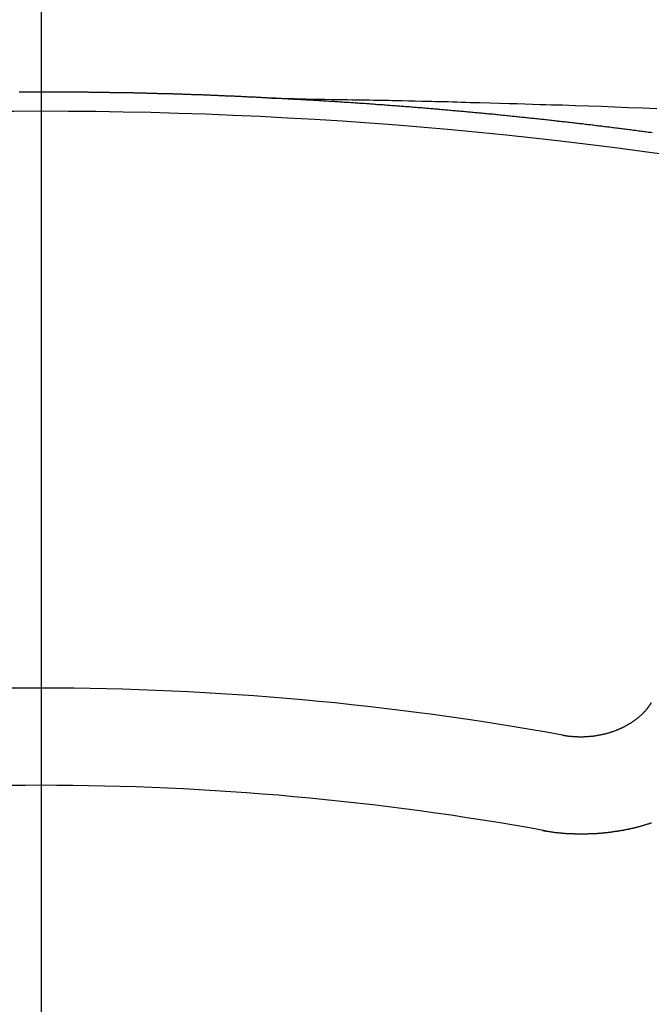
# Model space of a CAD drawing. Extents: x 84007 to 110136, y 210 to 8610.
# Drawn here: x 99207 to 99211, y 6983 to 6990 of the extents above; entities that cross this region are included whole.
import ezdxf

# ---------------------------------------------------------------- set-up
doc = ezdxf.new("R2010")
doc.units = 0
doc.header["$LTSCALE"] = 50
doc.header["$MEASUREMENT"] = 0
doc.linetypes.add('CENTER2', pattern=[1.125, 0.75, -0.125, 0.125, -0.125])
doc.layers.get('0').update_dxf_attribs({"linetype": 'CONTINUOUS'})
doc.layers.add('150-機器', color=8, linetype='CONTINUOUS')
doc.layers.add('160-文字', color=254, linetype='CONTINUOUS')
doc.styles.add('KH001', font='txt')
doc.dimstyles.new('KH1xx030', dxfattribs={"dimscale": 30, "dimtxt": 2, "dimasz": 0.6, "dimexe": 0.3, "dimexo": 1.2, "dimgap": 0.5, "dimtad": 3, "dimdec": 1, "dimdsep": 46, "dimlunit": 6, "dimtxsty": 'KH001', "dimblk": 'DOT', "dimcen": 1, "dimdle": 1, "dimclrd": 256, "dimclre": 256, "dimclrt": 256, "dimadec": 0, "dimazin": 0, "dimtfac": 1, "dimtdec": 1, "dimtix": 1, "dimtmove": 2, "dimatfit": 3, "dimldrblk": 'CLOSEDBLANK', "dimfxl": 1, "dimtolj": 1, "dimtzin": 0, "dimlwd": -1, "dimlwe": -1, "dimarcsym": 0})

# ---------------------------------------------------------------- blocks, each defined once
blk = doc.blocks.new('_ClosedBlank')
at = {"color": 0, "linetype": 'ByBlock', "lineweight": -2}
for p, q in [((-1, 0.16667), (0, 0)), ((-1, 0.16667), (-1, -0.16667)), ((0, 0), (-1, -0.16667))]:
    blk.add_line(p, q, dxfattribs=at)
blk = doc.blocks.new('_Dot')
at = {"color": 0, "linetype": 'ByBlock', "lineweight": -2}
blk.add_line((-0.5, 0), (-1, 0), dxfattribs=at)
at = {"color": 0, "linetype": 'ByBlock', "const_width": 0.5}
blk.add_lwpolyline([(-0.25, 0, 1), (0.25, 0, 1)], format="xyb", close=True, dxfattribs=at)

msp = doc.modelspace()

# ---------------------------------------------------------------- linework, layer by layer
at = {"layer": '150-機器', "color": 161, "linetype": 'CENTER2'}
msp.add_line((99206.9394, 7391.9087), (99206.9394, 6900.4671), dxfattribs=at)
at = {"layer": '150-機器', "color": 13, "linetype": 'Continuous'}
for points in [[(99208.5416, 6989.747), (99208.5346, 6989.747), (99208.5276, 6989.747), (99208.5216, 6989.748), (99208.5146, 6989.748), (99208.5076, 6989.748), (99208.5007, 6989.749), (99208.4947, 6989.749), (99208.4877, 6989.749), (99208.4807, 6989.75), (99208.4747, 6989.75), (99208.4678, 6989.75), (99208.4608, 6989.751), (99208.4548, 6989.751), (99208.4478, 6989.751), (99208.4408, 6989.752), (99208.4348, 6989.752), (99208.4279, 6989.752), (99208.4209, 6989.753), (99208.4149, 6989.753), (99208.4079, 6989.753), (99208.4009, 6989.754), (99208.394, 6989.754), (99208.388, 6989.754), (99208.381, 6989.755), (99208.374, 6989.755), (99208.368, 6989.755), (99208.361, 6989.756), (99208.3541, 6989.756), (99208.3481, 6989.756), (99208.3411, 6989.757), (99208.3341, 6989.757), (99208.3281, 6989.757), (99208.3211, 6989.758), (99208.3142, 6989.758), (99208.3072, 6989.758), (99208.3012, 6989.759), (99208.2942, 6989.759), (99208.2872, 6989.759), (99208.2813, 6989.759), (99208.2743, 6989.76), (99208.2673, 6989.76), (99208.2613, 6989.76), (99208.2543, 6989.761), (99208.2473, 6989.761), (99208.2404, 6989.761), (99208.2344, 6989.761), (99208.2274, 6989.762), (99208.2204, 6989.762), (99208.2144, 6989.762), (99208.2074, 6989.763), (99208.2005, 6989.763), (99208.1945, 6989.763), (99208.1875, 6989.763), (99208.1805, 6989.764), (99208.1745, 6989.764), (99208.1676, 6989.764), (99208.1606, 6989.765), (99208.1536, 6989.765), (99208.1476, 6989.765), (99208.1406, 6989.765), (99208.1336, 6989.766), (99208.1277, 6989.766), (99208.1207, 6989.766), (99208.1137, 6989.766), (99208.1077, 6989.767), (99208.1007, 6989.767), (99208.0937, 6989.767), (99208.0868, 6989.767), (99208.0808, 6989.768), (99208.0738, 6989.768), (99208.0668, 6989.768), (99208.0608, 6989.768), (99208.0539, 6989.769), (99208.0469, 6989.769), (99208.0399, 6989.769), (99208.0339, 6989.769), (99208.0269, 6989.77), (99208.0199, 6989.77), (99208.014, 6989.77), (99208.007, 6989.77), (99208, 6989.771), (99207.994, 6989.771), (99207.987, 6989.771), (99207.98, 6989.771), (99207.9731, 6989.772), (99207.9671, 6989.772), (99207.9601, 6989.772), (99207.9531, 6989.772), (99207.9471, 6989.772), (99207.9402, 6989.773), (99207.9332, 6989.773), (99207.9272, 6989.773), (99207.9202, 6989.773), (99207.9132, 6989.7739), (99207.9062, 6989.7739), (99207.9003, 6989.7739), (99207.8933, 6989.7739), (99207.8863, 6989.7739), (99207.8803, 6989.7749), (99207.8733, 6989.7749), (99207.8664, 6989.7749), (99207.8594, 6989.7749), (99207.8534, 6989.7749), (99207.8464, 6989.7759), (99207.8394, 6989.7759), (99207.8334, 6989.7759), (99207.8265, 6989.7759), (99207.8195, 6989.7759), (99207.8135, 6989.7769), (99207.8065, 6989.7769), (99207.7995, 6989.7769), (99207.7925, 6989.7769), (99207.7866, 6989.7769), (99207.7796, 6989.7779), (99207.7726, 6989.7779), (99207.7666, 6989.7779), (99207.7596, 6989.7779), (99207.7527, 6989.7779), (99207.7457, 6989.7779), (99207.7397, 6989.7789), (99207.7327, 6989.7789), (99207.7257, 6989.7789), (99207.7197, 6989.7789), (99207.7128, 6989.7789), (99207.7058, 6989.7799), (99207.6988, 6989.7799), (99207.6928, 6989.7799), (99207.6858, 6989.7799), (99207.6788, 6989.7799), (99207.6729, 6989.7799), (99207.6659, 6989.7809), (99207.6589, 6989.7809), (99207.6529, 6989.7809), (99207.6459, 6989.7809), (99207.639, 6989.7809), (99207.632, 6989.7809), (99207.626, 6989.7809), (99207.619, 6989.7819), (99207.612, 6989.7819), (99207.606, 6989.7819), (99207.5991, 6989.7819), (99207.5921, 6989.7819), (99207.5851, 6989.7819), (99207.5791, 6989.7829), (99207.5721, 6989.7829), (99207.5652, 6989.7829), (99207.5592, 6989.7829), (99207.5522, 6989.7829), (99207.5452, 6989.7829), (99207.5382, 6989.7829), (99207.5322, 6989.7829), (99207.5253, 6989.7839), (99207.5183, 6989.7839), (99207.5123, 6989.7839), (99207.5053, 6989.7839), (99207.4983, 6989.7839), (99207.4913, 6989.7839), (99207.4854, 6989.7839), (99207.4784, 6989.7839), (99207.4714, 6989.7849), (99207.4654, 6989.7849), (99207.4584, 6989.7849), (99207.4515, 6989.7849), (99207.4445, 6989.7849), (99207.4385, 6989.7849), (99207.4315, 6989.7849), (99207.4245, 6989.7849), (99207.4185, 6989.7849), (99207.4116, 6989.7859), (99207.4046, 6989.7859), (99207.3976, 6989.7859), (99207.3916, 6989.7859), (99207.3846, 6989.7859), (99207.3776, 6989.7859), (99207.3717, 6989.7859), (99207.3647, 6989.7859), (99207.3577, 6989.7859), (99207.3517, 6989.7859), (99207.3447, 6989.7869), (99207.3378, 6989.7869), (99207.3308, 6989.7869), (99207.3248, 6989.7869), (99207.3178, 6989.7869), (99207.3108, 6989.7869), (99207.3048, 6989.7869), (99207.2979, 6989.7869), (99207.2909, 6989.7869), (99207.2839, 6989.7869), (99207.2779, 6989.7869), (99207.2709, 6989.7869), (99207.2639, 6989.7879), (99207.258, 6989.7879), (99207.251, 6989.7879), (99207.244, 6989.7879), (99207.237, 6989.7879), (99207.231, 6989.7879), (99207.2241, 6989.7879), (99207.2171, 6989.7879), (99207.2111, 6989.7879), (99207.2041, 6989.7879), (99207.1971, 6989.7879), (99207.1901, 6989.7879), (99207.1842, 6989.7879), (99207.1772, 6989.7879), (99207.1702, 6989.7879), (99207.1642, 6989.7879), (99207.1572, 6989.7879), (99207.1503, 6989.7889), (99207.1433, 6989.7889), (99207.1373, 6989.7889), (99207.1303, 6989.7889), (99207.1233, 6989.7889), (99207.1173, 6989.7889), (99207.1104, 6989.7889), (99207.1034, 6989.7889), (99207.0964, 6989.7889), (99207.0904, 6989.7889), (99207.0834, 6989.7889), (99207.0764, 6989.7889), (99207.0695, 6989.7889), (99207.0635, 6989.7889), (99207.0565, 6989.7889), (99207.0495, 6989.7889), (99207.0435, 6989.7889), (99207.0366, 6989.7889), (99207.0296, 6989.7889), (99207.0226, 6989.7889), (99207.0166, 6989.7889), (99207.0096, 6989.7889), (99207.0026, 6989.7889), (99206.9967, 6989.7889), (99206.9897, 6989.7889), (99206.9827, 6989.7889), (99206.9757, 6989.7889), (99206.9697, 6989.7889), (99206.9627, 6989.7889), (99206.9558, 6989.7889), (99206.9498, 6989.7889), (99206.9428, 6989.7889), (99206.9358, 6989.7889), (99206.9288, 6989.7889), (99206.9229, 6989.7889), (99206.9159, 6989.7889), (99206.9089, 6989.7889), (99206.9029, 6989.7889), (99206.8959, 6989.7889), (99206.8889, 6989.7889), (99206.882, 6989.7889), (99206.876, 6989.7889), (99206.869, 6989.7889), (99206.862, 6989.7889), (99206.856, 6989.7889), (99206.8491, 6989.7889), (99206.8421, 6989.7889), (99206.8351, 6989.7889), (99206.8291, 6989.7889), (99206.8221, 6989.7889), (99206.8151, 6989.7889), (99206.8092, 6989.7889), (99206.8022, 6989.7889), (99206.7952, 6989.7889), (99206.7882, 6989.7889)], [(99208.5346, 6989.747), (99208.6121, 6989.7455), (99208.6897, 6989.744), (99208.7672, 6989.7425), (99208.8448, 6989.741), (99208.8976, 6989.74), (99208.9505, 6989.739), (99209.0033, 6989.738), (99209.0562, 6989.737), (99209.0866, 6989.7365), (99209.117, 6989.736), (99209.1475, 6989.7355), (99209.1779, 6989.7351), (99209.208, 6989.7346), (99209.2382, 6989.7341), (99209.2684, 6989.7336), (99209.2986, 6989.7331), (99209.3212, 6989.7326), (99209.3439, 6989.7321), (99209.3666, 6989.7316), (99209.3893, 6989.7311), (99209.4349, 6989.73), (99209.4806, 6989.729), (99209.5262, 6989.7281), (99209.5718, 6989.7271), (99209.5945, 6989.7266), (99209.6172, 6989.7261), (99209.6399, 6989.7256), (99209.6626, 6989.7251), (99209.6928, 6989.7244), (99209.7229, 6989.7237), (99209.7531, 6989.7229), (99209.7833, 6989.7221), (99209.8137, 6989.7211), (99209.8441, 6989.7201), (99209.8745, 6989.7191), (99209.9049, 6989.7181), (99209.973, 6989.7162), (99210.0411, 6989.7146), (99210.1092, 6989.7129), (99210.1772, 6989.7111), (99210.2301, 6989.7094), (99210.2829, 6989.7076), (99210.3358, 6989.7058), (99210.3887, 6989.7041), (99210.4276, 6989.7031), (99210.4665, 6989.7021), (99210.5054, 6989.7011), (99210.5442, 6989.7), (99210.6338, 6989.6972), (99210.7233, 6989.694), (99210.8128, 6989.6906), (99210.9023, 6989.6872), (99211.0005, 6989.6835), (99211.0988, 6989.6798), (99211.197, 6989.676)], [(99211.1646, 6989.5077), (99211.1546, 6989.5087), (99211.1456, 6989.5096), (99211.1367, 6989.5106), (99211.1267, 6989.5126), (99211.1177, 6989.5136), (99211.1077, 6989.5146), (99211.0988, 6989.5156), (99211.0888, 6989.5176), (99211.0798, 6989.5186), (99211.0699, 6989.5196), (99211.0609, 6989.5206), (99211.0509, 6989.5226), (99211.0419, 6989.5236), (99211.032, 6989.5246), (99211.023, 6989.5256), (99211.013, 6989.5276), (99211.004, 6989.5286), (99210.9941, 6989.5296), (99210.9851, 6989.5306), (99210.9751, 6989.5316), (99210.9661, 6989.5336), (99210.9562, 6989.5346), (99210.9472, 6989.5356), (99210.9372, 6989.5366), (99210.9282, 6989.5376), (99210.9183, 6989.5396), (99210.9093, 6989.5406), (99210.8993, 6989.5416), (99210.8903, 6989.5426), (99210.8804, 6989.5436), (99210.8714, 6989.5456), (99210.8614, 6989.5466), (99210.8524, 6989.5475), (99210.8425, 6989.5485), (99210.8335, 6989.5495), (99210.8235, 6989.5505), (99210.8145, 6989.5525), (99210.8046, 6989.5535), (99210.7956, 6989.5545), (99210.7856, 6989.5555), (99210.7766, 6989.5565), (99210.7667, 6989.5575), (99210.7567, 6989.5595), (99210.7477, 6989.5605), (99210.7377, 6989.5615), (99210.7288, 6989.5625), (99210.7188, 6989.5635), (99210.7098, 6989.5645), (99210.6998, 6989.5655), (99210.6909, 6989.5665), (99210.6809, 6989.5685), (99210.6719, 6989.5695), (99210.6619, 6989.5705), (99210.653, 6989.5715), (99210.643, 6989.5725), (99210.634, 6989.5735), (99210.624, 6989.5745), (99210.6151, 6989.5755), (99210.6051, 6989.5765), (99210.5951, 6989.5785), (99210.5861, 6989.5795), (99210.5762, 6989.5805), (99210.5672, 6989.5815), (99210.5572, 6989.5825), (99210.5482, 6989.5835), (99210.5383, 6989.5845), (99210.5293, 6989.5854), (99210.5193, 6989.5864), (99210.5103, 6989.5874), (99210.5004, 6989.5884), (99210.4904, 6989.5894), (99210.4814, 6989.5914), (99210.4714, 6989.5924), (99210.4625, 6989.5934), (99210.4525, 6989.5944), (99210.4435, 6989.5954), (99210.4335, 6989.5964), (99210.4246, 6989.5974), (99210.4146, 6989.5984), (99210.4046, 6989.5994), (99210.3956, 6989.6004), (99210.3857, 6989.6014), (99210.3767, 6989.6024), (99210.3667, 6989.6034), (99210.3577, 6989.6044), (99210.3478, 6989.6054), (99210.3388, 6989.6064), (99210.3288, 6989.6074), (99210.3188, 6989.6084), (99210.3099, 6989.6094), (99210.2999, 6989.6104), (99210.2909, 6989.6114), (99210.2809, 6989.6124), (99210.272, 6989.6134), (99210.262, 6989.6144), (99210.252, 6989.6154), (99210.243, 6989.6164), (99210.2331, 6989.6174), (99210.2241, 6989.6184), (99210.2141, 6989.6194), (99210.2051, 6989.6204), (99210.1952, 6989.6214), (99210.1852, 6989.6223), (99210.1762, 6989.6233), (99210.1662, 6989.6243), (99210.1573, 6989.6253), (99210.1473, 6989.6263), (99210.1383, 6989.6273), (99210.1283, 6989.6283), (99210.1184, 6989.6293), (99210.1094, 6989.6303), (99210.0994, 6989.6313), (99210.0905, 6989.6323), (99210.0805, 6989.6333), (99210.0705, 6989.6343), (99210.0615, 6989.6353), (99210.0516, 6989.6353), (99210.0426, 6989.6363), (99210.0326, 6989.6373), (99210.0226, 6989.6383), (99210.0137, 6989.6393), (99210.0037, 6989.6403), (99209.9947, 6989.6413), (99209.9847, 6989.6423), (99209.9748, 6989.6433), (99209.9658, 6989.6443), (99209.9558, 6989.6453), (99209.9468, 6989.6463), (99209.9369, 6989.6463), (99209.9269, 6989.6473), (99209.9179, 6989.6483), (99209.9079, 6989.6493), (99209.899, 6989.6503), (99209.889, 6989.6513), (99209.879, 6989.6523), (99209.87, 6989.6533), (99209.8601, 6989.6543), (99209.8511, 6989.6543), (99209.8411, 6989.6553), (99209.8311, 6989.6563), (99209.8222, 6989.6573), (99209.8122, 6989.6583), (99209.8032, 6989.6593), (99209.7932, 6989.6602), (99209.7833, 6989.6602), (99209.7743, 6989.6612), (99209.7643, 6989.6622), (99209.7543, 6989.6632), (99209.7454, 6989.6642), (99209.7354, 6989.6652), (99209.7264, 6989.6662), (99209.7164, 6989.6662), (99209.7065, 6989.6672), (99209.6975, 6989.6682), (99209.6875, 6989.6692), (99209.6785, 6989.6702), (99209.6686, 6989.6712), (99209.6586, 6989.6712), (99209.6496, 6989.6722), (99209.6396, 6989.6732), (99209.6297, 6989.6742), (99209.6207, 6989.6752), (99209.6107, 6989.6752), (99209.6017, 6989.6762), (99209.5918, 6989.6772), (99209.5818, 6989.6782), (99209.5728, 6989.6792), (99209.5629, 6989.6792), (99209.5529, 6989.6802), (99209.5439, 6989.6812), (99209.5339, 6989.6822), (99209.524, 6989.6822), (99209.515, 6989.6832), (99209.505, 6989.6842), (99209.496, 6989.6852), (99209.4861, 6989.6862), (99209.4761, 6989.6862), (99209.4671, 6989.6872), (99209.4571, 6989.6882), (99209.4472, 6989.6892), (99209.4382, 6989.6892), (99209.4282, 6989.6902), (99209.4182, 6989.6912), (99209.4093, 6989.6922), (99209.3993, 6989.6922), (99209.3903, 6989.6932), (99209.3803, 6989.6942), (99209.3704, 6989.6952), (99209.3614, 6989.6952), (99209.3514, 6989.6962), (99209.3414, 6989.6972), (99209.3325, 6989.6972), (99209.3225, 6989.6981), (99209.3125, 6989.6991), (99209.3035, 6989.7001), (99209.2936, 6989.7001), (99209.2836, 6989.7011), (99209.2746, 6989.7021), (99209.2646, 6989.7021), (99209.2547, 6989.7031), (99209.2457, 6989.7041), (99209.2357, 6989.7051), (99209.2267, 6989.7051), (99209.2168, 6989.7061), (99209.2068, 6989.7071), (99209.1978, 6989.7071), (99209.1878, 6989.7081), (99209.1779, 6989.7091), (99209.1689, 6989.7091), (99209.1589, 6989.7101), (99209.1489, 6989.7111), (99209.14, 6989.7111), (99209.13, 6989.7121), (99209.12, 6989.7131), (99209.111, 6989.7131), (99209.1011, 6989.7141), (99209.0911, 6989.7151), (99209.0821, 6989.7151), (99209.0722, 6989.7161), (99209.0622, 6989.7171), (99209.0532, 6989.7171), (99209.0432, 6989.7181), (99209.0333, 6989.7181), (99209.0243, 6989.7191), (99209.0143, 6989.7201), (99209.0043, 6989.7201), (99208.9954, 6989.7211), (99208.9854, 6989.7221), (99208.9754, 6989.7221), (99208.9664, 6989.7231), (99208.9565, 6989.7231), (99208.9465, 6989.7241), (99208.9375, 6989.7251), (99208.9275, 6989.7251), (99208.9176, 6989.7261), (99208.9086, 6989.7261), (99208.8986, 6989.7271), (99208.8886, 6989.7271), (99208.8797, 6989.7281), (99208.8697, 6989.7291), (99208.8597, 6989.7291), (99208.8507, 6989.7301), (99208.8408, 6989.7301), (99208.8308, 6989.7311), (99208.8208, 6989.7311), (99208.8118, 6989.7321), (99208.8019, 6989.7331), (99208.7919, 6989.7331), (99208.7829, 6989.7341), (99208.7729, 6989.7341), (99208.763, 6989.7351), (99208.754, 6989.7351), (99208.744, 6989.736), (99208.734, 6989.736), (99208.7251, 6989.737), (99208.7151, 6989.737), (99208.7051, 6989.738), (99208.6961, 6989.738), (99208.6862, 6989.739), (99208.6762, 6989.74), (99208.6672, 6989.74), (99208.6573, 6989.741), (99208.6473, 6989.741), (99208.6373, 6989.742), (99208.6283, 6989.742), (99208.6184, 6989.743), (99208.6084, 6989.743), (99208.5994, 6989.744), (99208.5894, 6989.744), (99208.5795, 6989.745), (99208.5705, 6989.745), (99208.5605, 6989.746), (99208.5505, 6989.746), (99208.5416, 6989.747)], [(99210.5442, 6985.3417), (99210.5482, 6985.3417), (99210.5522, 6985.3407), (99210.5552, 6985.3397), (99210.5592, 6985.3397), (99210.5632, 6985.3387), (99210.5672, 6985.3387), (99210.5702, 6985.3377), (99210.5742, 6985.3367), (99210.5782, 6985.3367), (99210.5811, 6985.3367), (99210.5851, 6985.3357), (99210.5891, 6985.3357), (99210.5931, 6985.3347), (99210.5971, 6985.3347), (99210.6001, 6985.3337), (99210.6041, 6985.3337), (99210.6081, 6985.3337), (99210.6121, 6985.3327), (99210.6161, 6985.3327), (99210.619, 6985.3327), (99210.623, 6985.3327), (99210.627, 6985.3317), (99210.631, 6985.3317), (99210.635, 6985.3317), (99210.639, 6985.3317), (99210.643, 6985.3317), (99210.646, 6985.3317), (99210.65, 6985.3307), (99210.654, 6985.3307), (99210.6579, 6985.3307), (99210.6619, 6985.3307), (99210.6659, 6985.3307), (99210.6699, 6985.3307), (99210.6729, 6985.3307), (99210.6769, 6985.3307), (99210.6809, 6985.3307), (99210.6849, 6985.3307), (99210.6889, 6985.3307), (99210.6929, 6985.3317), (99210.6968, 6985.3317), (99210.7008, 6985.3317), (99210.7038, 6985.3317), (99210.7078, 6985.3317), (99210.7118, 6985.3317), (99210.7158, 6985.3327), (99210.7198, 6985.3327), (99210.7238, 6985.3327), (99210.7278, 6985.3337), (99210.7308, 6985.3337), (99210.7347, 6985.3337), (99210.7387, 6985.3347), (99210.7427, 6985.3347), (99210.7467, 6985.3347), (99210.7507, 6985.3357), (99210.7547, 6985.3357), (99210.7577, 6985.3367), (99210.7617, 6985.3367), (99210.7657, 6985.3377), (99210.7696, 6985.3377), (99210.7736, 6985.3387), (99210.7776, 6985.3387), (99210.7806, 6985.3397), (99210.7846, 6985.3407), (99210.7886, 6985.3407), (99210.7926, 6985.3417), (99210.7966, 6985.3427), (99210.7996, 6985.3427), (99210.8036, 6985.3437), (99210.8075, 6985.3447), (99210.8115, 6985.3457), (99210.8145, 6985.3457), (99210.8185, 6985.3467), (99210.8225, 6985.3477), (99210.8265, 6985.3487), (99210.8295, 6985.3497), (99210.8335, 6985.3507), (99210.8375, 6985.3507), (99210.8415, 6985.3517), (99210.8444, 6985.3527), (99210.8484, 6985.3537), (99210.8524, 6985.3547), (99210.8554, 6985.3557), (99210.8594, 6985.3567), (99210.8634, 6985.3577), (99210.8664, 6985.3587), (99210.8704, 6985.3597), (99210.8734, 6985.3617), (99210.8774, 6985.3627), (99210.8814, 6985.3636), (99210.8843, 6985.3646), (99210.8883, 6985.3656), (99210.8913, 6985.3666), (99210.8953, 6985.3686), (99210.8993, 6985.3696), (99210.9023, 6985.3706), (99210.9063, 6985.3726), (99210.9093, 6985.3736), (99210.9133, 6985.3746), (99210.9163, 6985.3766), (99210.9202, 6985.3776), (99210.9232, 6985.3786), (99210.9272, 6985.3806), (99210.9302, 6985.3816), (99210.9332, 6985.3836), (99210.9372, 6985.3846), (99210.9402, 6985.3866), (99210.9442, 6985.3876), (99210.9472, 6985.3896), (99210.9502, 6985.3906), (99210.9542, 6985.3926), (99210.9571, 6985.3936), (99210.9611, 6985.3956), (99210.9641, 6985.3976), (99210.9671, 6985.3986), (99210.9701, 6985.4006), (99210.9741, 6985.4025), (99210.9771, 6985.4035), (99210.9801, 6985.4055), (99210.9831, 6985.4075), (99210.9871, 6985.4095), (99210.9901, 6985.4105), (99210.9931, 6985.4125), (99210.996, 6985.4145), (99210.999, 6985.4165), (99211.002, 6985.4185), (99211.005, 6985.4205), (99211.008, 6985.4215), (99211.012, 6985.4235), (99211.015, 6985.4255), (99211.018, 6985.4275), (99211.021, 6985.4295), (99211.024, 6985.4315), (99211.027, 6985.4335), (99211.03, 6985.4355), (99211.032, 6985.4375), (99211.0349, 6985.4394), (99211.0379, 6985.4414), (99211.0409, 6985.4434), (99211.0439, 6985.4454), (99211.0469, 6985.4474), (99211.0499, 6985.4494), (99211.0519, 6985.4514), (99211.0549, 6985.4534), (99211.0579, 6985.4554), (99211.0609, 6985.4584), (99211.0629, 6985.4604), (99211.0659, 6985.4624), (99211.0689, 6985.4644), (99211.0708, 6985.4664), (99211.0738, 6985.4684), (99211.0758, 6985.4714), (99211.0788, 6985.4734), (99211.0818, 6985.4754), (99211.0838, 6985.4773), (99211.0868, 6985.4803), (99211.0888, 6985.4823), (99211.0918, 6985.4843), (99211.0938, 6985.4863), (99211.0958, 6985.4893), (99211.0988, 6985.4913), (99211.1008, 6985.4933), (99211.1028, 6985.4963), (99211.1058, 6985.4983), (99211.1077, 6985.5003), (99211.1097, 6985.5033), (99211.1117, 6985.5053), (99211.1147, 6985.5073), (99211.1167, 6985.5103), (99211.1187, 6985.5123), (99211.1207, 6985.5152), (99211.1227, 6985.5172), (99211.1247, 6985.5192), (99211.1267, 6985.5222), (99211.1287, 6985.5242), (99211.1307, 6985.5272), (99211.1327, 6985.5292), (99211.1347, 6985.5322), (99211.1367, 6985.5342), (99211.1387, 6985.5362), (99211.1397, 6985.5392), (99211.1417, 6985.5412), (99211.1437, 6985.5442), (99211.1456, 6985.5462), (99211.1466, 6985.5492), (99211.1486, 6985.5512), (99211.1506, 6985.5541), (99211.1516, 6985.5561), (99211.1536, 6985.5591), (99211.1546, 6985.5621), (99211.1566, 6985.5641), (99211.1576, 6985.5671)], [(99210.4036, 6984.6835), (99210.4066, 6984.6825), (99210.4106, 6984.6815), (99210.4136, 6984.6815), (99210.4176, 6984.6805), (99210.4206, 6984.6805), (99210.4246, 6984.6795), (99210.4276, 6984.6795), (99210.4305, 6984.6785), (99210.4345, 6984.6785), (99210.4375, 6984.6775), (99210.4415, 6984.6765), (99210.4445, 6984.6765), (99210.4485, 6984.6755), (99210.4515, 6984.6755), (99210.4555, 6984.6745), (99210.4585, 6984.6745), (99210.4625, 6984.6735), (99210.4655, 6984.6735), (99210.4694, 6984.6725), (99210.4724, 6984.6725), (99210.4764, 6984.6715), (99210.4794, 6984.6715), (99210.4834, 6984.6705), (99210.4864, 6984.6705), (99210.4904, 6984.6695), (99210.4934, 6984.6695), (99210.4974, 6984.6695), (99210.5004, 6984.6685), (99210.5044, 6984.6685), (99210.5073, 6984.6675), (99210.5113, 6984.6675), (99210.5143, 6984.6675), (99210.5183, 6984.6665), (99210.5213, 6984.6665), (99210.5253, 6984.6665), (99210.5283, 6984.6655), (99210.5323, 6984.6655), (99210.5363, 6984.6655), (99210.5393, 6984.6645), (99210.5432, 6984.6645), (99210.5462, 6984.6645), (99210.5502, 6984.6635), (99210.5532, 6984.6635), (99210.5572, 6984.6635), (99210.5602, 6984.6635), (99210.5642, 6984.6625), (99210.5682, 6984.6625), (99210.5712, 6984.6625), (99210.5752, 6984.6625), (99210.5782, 6984.6625), (99210.5821, 6984.6615), (99210.5851, 6984.6615), (99210.5891, 6984.6615), (99210.5931, 6984.6615), (99210.5961, 6984.6615), (99210.6001, 6984.6605), (99210.6031, 6984.6605), (99210.6071, 6984.6605), (99210.6111, 6984.6605), (99210.6141, 6984.6605), (99210.6181, 6984.6605), (99210.621, 6984.6605), (99210.625, 6984.6595), (99210.629, 6984.6595), (99210.632, 6984.6595), (99210.636, 6984.6595), (99210.639, 6984.6595), (99210.643, 6984.6595), (99210.646, 6984.6595), (99210.65, 6984.6595), (99210.654, 6984.6595), (99210.6569, 6984.6595), (99210.6609, 6984.6595), (99210.6639, 6984.6595), (99210.6679, 6984.6595), (99210.6719, 6984.6595), (99210.6749, 6984.6595), (99210.6789, 6984.6595), (99210.6829, 6984.6595), (99210.6859, 6984.6595), (99210.6899, 6984.6595), (99210.6929, 6984.6595), (99210.6968, 6984.6595), (99210.7008, 6984.6595), (99210.7038, 6984.6595), (99210.7078, 6984.6595), (99210.7108, 6984.6595), (99210.7148, 6984.6595), (99210.7188, 6984.6595), (99210.7218, 6984.6595), (99210.7258, 6984.6605), (99210.7288, 6984.6605), (99210.7327, 6984.6605), (99210.7367, 6984.6605), (99210.7397, 6984.6605), (99210.7437, 6984.6605), (99210.7467, 6984.6605), (99210.7507, 6984.6605), (99210.7547, 6984.6615), (99210.7577, 6984.6615), (99210.7617, 6984.6615), (99210.7647, 6984.6615), (99210.7687, 6984.6615), (99210.7726, 6984.6625), (99210.7756, 6984.6625), (99210.7796, 6984.6625), (99210.7826, 6984.6625), (99210.7866, 6984.6635), (99210.7906, 6984.6635), (99210.7936, 6984.6635), (99210.7976, 6984.6635), (99210.8006, 6984.6645), (99210.8046, 6984.6645), (99210.8075, 6984.6645), (99210.8115, 6984.6645), (99210.8155, 6984.6655), (99210.8185, 6984.6655), (99210.8225, 6984.6655), (99210.8255, 6984.6665), (99210.8295, 6984.6665), (99210.8335, 6984.6665), (99210.8365, 6984.6675), (99210.8405, 6984.6675), (99210.8435, 6984.6685), (99210.8474, 6984.6685), (99210.8504, 6984.6685), (99210.8544, 6984.6695), (99210.8584, 6984.6695), (99210.8614, 6984.6705), (99210.8654, 6984.6705), (99210.8684, 6984.6705), (99210.8724, 6984.6715), (99210.8754, 6984.6715), (99210.8794, 6984.6725), (99210.8823, 6984.6725), (99210.8863, 6984.6735), (99210.8903, 6984.6735), (99210.8933, 6984.6745), (99210.8973, 6984.6745), (99210.9003, 6984.6755), (99210.9043, 6984.6755), (99210.9073, 6984.6765), (99210.9113, 6984.6765), (99210.9143, 6984.6775), (99210.9183, 6984.6775), (99210.9212, 6984.6785), (99210.9252, 6984.6785), (99210.9282, 6984.6795), (99210.9322, 6984.6795), (99210.9352, 6984.6805), (99210.9392, 6984.6815), (99210.9422, 6984.6815), (99210.9462, 6984.6825), (99210.9492, 6984.6825), (99210.9532, 6984.6835), (99210.9562, 6984.6845), (99210.9601, 6984.6845), (99210.9631, 6984.6854), (99210.9671, 6984.6854), (99210.9701, 6984.6864), (99210.9741, 6984.6874), (99210.9771, 6984.6874), (99210.9811, 6984.6884), (99210.9841, 6984.6894), (99210.9881, 6984.6904), (99210.9911, 6984.6904), (99210.995, 6984.6914), (99210.998, 6984.6924), (99211.002, 6984.6924), (99211.005, 6984.6934), (99211.009, 6984.6944), (99211.012, 6984.6954), (99211.015, 6984.6954), (99211.019, 6984.6964), (99211.022, 6984.6974), (99211.026, 6984.6984), (99211.029, 6984.6984), (99211.0329, 6984.6994), (99211.0359, 6984.7004), (99211.0389, 6984.7014), (99211.0429, 6984.7024), (99211.0459, 6984.7034), (99211.0499, 6984.7034), (99211.0529, 6984.7044), (99211.0559, 6984.7054), (99211.0599, 6984.7064), (99211.0629, 6984.7074), (99211.0659, 6984.7084), (99211.0699, 6984.7094), (99211.0728, 6984.7094), (99211.0768, 6984.7104), (99211.0798, 6984.7114), (99211.0828, 6984.7124), (99211.0868, 6984.7134), (99211.0898, 6984.7144), (99211.0928, 6984.7154), (99211.0968, 6984.7164), (99211.0998, 6984.7174), (99211.1028, 6984.7184), (99211.1068, 6984.7194), (99211.1097, 6984.7204), (99211.1127, 6984.7214), (99211.1157, 6984.7224), (99211.1197, 6984.7233), (99211.1227, 6984.7243), (99211.1257, 6984.7253), (99211.1297, 6984.7263), (99211.1327, 6984.7273), (99211.1357, 6984.7283), (99211.1387, 6984.7293), (99211.1427, 6984.7303), (99211.1456, 6984.7313), (99211.1486, 6984.7323), (99211.1516, 6984.7333), (99211.1556, 6984.7343), (99211.1586, 6984.7353)]]:
    msp.add_lwpolyline(points, dxfattribs=at)
for centre, radius, start, end in [((99206.9394, 6958.3648), 31.2914, 78.88956, 101.11044), ((99206.9394, 6965.521), 20.1459, 79.69225, 100.30775), ((99206.9394, 6965.521), 19.4736, 79.69225, 100.30775)]:
    msp.add_arc(centre, radius, start, end, dxfattribs=at)

# ---------------------------------------------------------------- leaders
at = {"layer": '160-文字', "annotation_type": 0, "has_hookline": 1, "hookline_direction": 1}
for points, text_width in [([(99662.2813, 7275.6729), (99508.3658, 5320.6656), (99507.7658, 5320.6656)], 1240.62), ([(99931.2997, 7268.0495), (99747.8279, 5043.0545), (99747.2279, 5043.0545)], 1630.62)]:
    msp.add_leader(points, dimstyle='KH1xx030', override={"dimgap": 0.5, "dimtad": 1}, dxfattribs=dict(at, text_width=text_width))
at = {"layer": '160-文字'}
msp.add_leader([(99326.9395, 7255.6729), (99009.6914, 5581.1909)], dimstyle='KH1xx030', override={"dimgap": 0.5, "dimtad": 1}, dxfattribs=at)

doc.saveas('drawing.dxf')
